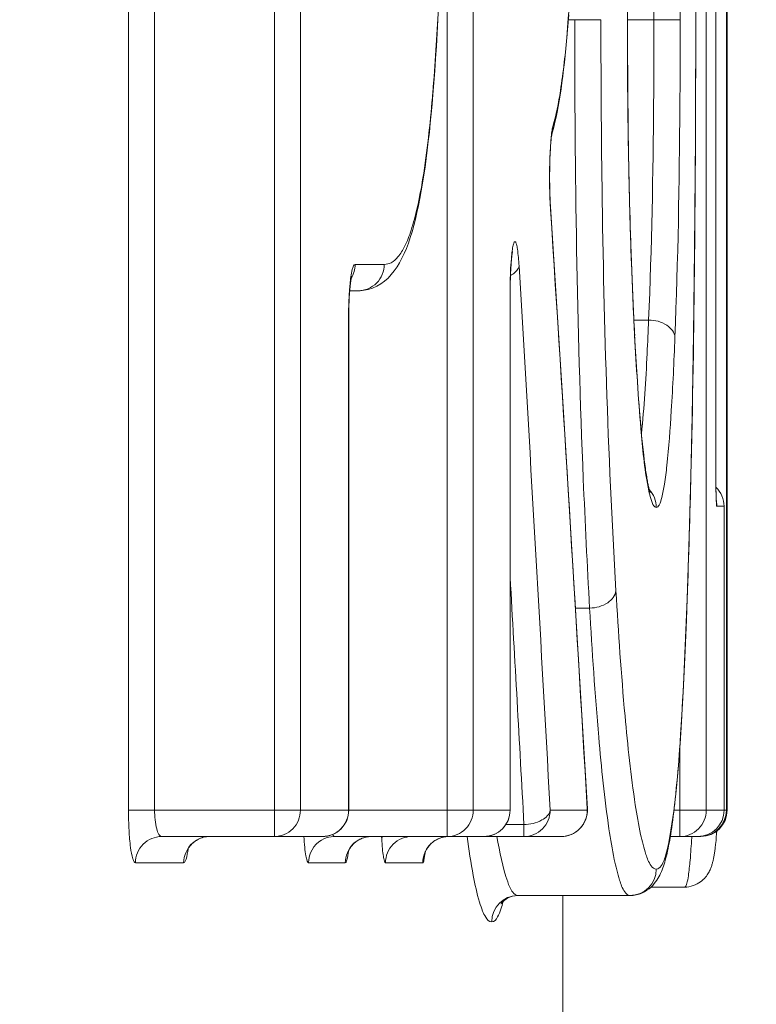
# Model space of a CAD drawing. Units: millimetres. Extents: x 7412 to 9295, y 218 to 1552.
# Drawn here: x 8103 to 8105, y 480 to 483 of the extents above; entities that cross this region are included whole.
import ezdxf

# ---------------------------------------------------------------- set-up
doc = ezdxf.new("R2010")
doc.units = ezdxf.units.MM
doc.layers.get('0').update_dxf_attribs({"lineweight": 18})
doc.layers.add('L_Q', color=1, linetype='Continuous', lineweight=5)
doc.styles.add('St', font='verdana.ttf')
doc.dimstyles.new('ST_di quota_01', dxfattribs={"dimscale": 4, "dimtxt": 2.5, "dimasz": 2.5, "dimexe": 0.5, "dimexo": 0.5, "dimgap": 0.5, "dimtad": 0, "dimtoh": 1, "dimdec": 0, "dimzin": 9, "dimdsep": 46, "dimtxsty": 'St', "dimcen": 0, "dimclrd": 1, "dimclre": 1, "dimclrt": 7, "dimadec": 1, "dimazin": 2, "dimtm": 1e-09, "dimtfac": 1, "dimtdec": 0, "dimtmove": 0, "dimatfit": 3, "dimfxl": 1, "dimlwd": 5, "dimlwe": 5, "dimarcsym": 0})

# ---------------------------------------------------------------- blocks, each defined once
blk = doc.blocks.new('*D15')
at = {"layer": 'Defpoints', "color": 0, "lineweight": 5, "transparency": 16777216}
for p in [(8063.4297, 605.3285), (8063.4297, 340.9054), (8260.4297, 340.9054)]:
    blk.add_point(p, dxfattribs=at)
at = {"layer": 'L_Q', "color": 1, "lineweight": 5, "transparency": 16777216}
for p, q in [((8065.4297, 605.3285), (8262.4297, 605.3285)), ((8260.4297, 595.3285), (8260.4297, 524.2002)), ((8260.4297, 350.9054), (8260.4297, 422.0337)), ((8065.4297, 340.9054), (8262.4297, 340.9054))]:
    blk.add_line(p, q, dxfattribs=at)
for points in [[(8258.763, 595.3285), (8262.0963, 595.3285), (8260.4297, 605.3285)], [(8258.763, 350.9054), (8262.0963, 350.9054), (8260.4297, 340.9054)]]:
    blk.add_solid(points, dxfattribs=at)
at = {"layer": 'L_Q', "color": 7, "lineweight": 5, "transparency": 16777216, "insert": (8260.4297, 473.117), "char_height": 10, "attachment_point": 5, "rotation": 90, "style": 'St'}
blk.add_mtext('264 [10.41 in]', dxfattribs=at)
blk = doc.blocks.new('*D16')
at = {"layer": 'Defpoints', "color": 0, "lineweight": 5, "transparency": 16777216}
for p in [(8008.0835, 516.3285), (8008.0835, 340.9054), (8220.4297, 340.9054)]:
    blk.add_point(p, dxfattribs=at)
at = {"layer": 'L_Q', "color": 1, "lineweight": 5, "transparency": 16777216}
for p, q in [((8010.0835, 516.3285), (8222.4297, 516.3285)), ((8220.4297, 506.3285), (8220.4297, 474.9353)), ((8220.4297, 350.9054), (8220.4297, 382.2986)), ((8010.0835, 340.9054), (8222.4297, 340.9054))]:
    blk.add_line(p, q, dxfattribs=at)
for points in [[(8218.763, 506.3285), (8222.0963, 506.3285), (8220.4297, 516.3285)], [(8218.763, 350.9054), (8222.0963, 350.9054), (8220.4297, 340.9054)]]:
    blk.add_solid(points, dxfattribs=at)
at = {"layer": 'L_Q', "color": 7, "lineweight": 5, "transparency": 16777216, "insert": (8220.4297, 428.617), "char_height": 10, "attachment_point": 5, "rotation": 90, "style": 'St'}
blk.add_mtext('175 [6.91 in]', dxfattribs=at)

msp = doc.modelspace()

# ---------------------------------------------------------------- linework, layer by layer
for p, q in [((8103.5531, 480.8285), (8103.5531, 485.8285)), ((8104.0784, 480.8285), (8104.0784, 485.8285)), ((8103.1095, 480.9085), (8103.1095, 485.7485)), ((8103.1888, 485.7485), (8103.1888, 480.9085)), ((8103.6324, 485.7485), (8103.6324, 480.9085)), ((8104.158, 485.7485), (8104.158, 480.9085)), ((8104.866, 485.7485), (8104.866, 480.9085)), ((8104.8949, 481.9928), (8104.8949, 485.7485)), ((8104.9273, 485.7485), (8104.9273, 480.9085)), ((8104.9297, 480.9085), (8104.9297, 485.7485)), ((8104.8342, 483.312), (8104.8334, 483.6688)), ((8104.6266, 483.2411), (8104.6266, 483.3808)), ((8104.0479, 483.2708), (8104.0523, 483.3524)), ((8104.4446, 483.2816), (8104.448, 483.3267)), ((8104.546, 483.312), (8104.4469, 483.312)), ((8104.7871, 483.312), (8104.6265, 483.312)), ((8104.8334, 482.9553), (8104.8342, 483.312)), ((8104.4436, 483.27), (8104.4446, 483.2816)), ((8104.444, 483.2816), (8104.4446, 483.288)), ((8104.0456, 483.2316), (8104.0479, 483.2708)), ((8104.4396, 483.2248), (8104.4417, 483.2472)), ((8104.4417, 483.2472), (8104.4436, 483.27)), ((8104.0431, 483.1936), (8104.0456, 483.2316)), ((8104.4374, 483.2029), (8104.4396, 483.2248)), ((8104.6273, 483.1087), (8104.6266, 483.2411)), ((8104.0406, 483.1568), (8104.0431, 483.1936)), ((8104.4351, 483.1815), (8104.4374, 483.2029)), ((8104.035, 483.0845), (8104.0406, 483.1568)), ((8104.4302, 483.1403), (8104.4327, 483.1606)), ((8104.4327, 483.1606), (8104.4351, 483.1815)), ((8104.4276, 483.1205), (8104.4302, 483.1403)), ((8104.0356, 483.1011), (8104.0361, 483.1074)), ((8104.4221, 483.0829), (8104.4249, 483.1014)), ((8104.4249, 483.1014), (8104.4276, 483.1205)), ((8104.6288, 482.9772), (8104.6273, 483.1087)), ((8104.0325, 483.0552), (8104.035, 483.0845)), ((8104.4161, 483.0479), (8104.4191, 483.0651)), ((8104.4191, 483.0651), (8104.4221, 483.0829)), ((8104.0299, 483.0262), (8104.0325, 483.0552)), ((8104.4129, 483.0313), (8104.4161, 483.0479)), ((8104.0272, 482.9978), (8104.0299, 483.0262)), ((8104.4062, 483.0002), (8104.4096, 483.0154)), ((8104.4096, 483.0154), (8104.4129, 483.0313)), ((8104.0243, 482.9699), (8104.0272, 482.9978)), ((8104.3966, 482.9636), (8104.4026, 482.9855)), ((8104.3988, 482.9833), (8104.3995, 482.9859)), ((8104.4026, 482.9855), (8104.4062, 483.0002)), ((8104.6311, 482.8478), (8104.6288, 482.9772)), ((8104.0212, 482.9425), (8104.0243, 482.9699)), ((8104.3943, 482.9444), (8104.3945, 482.9469)), ((8104.3945, 482.9469), (8104.3947, 482.9493)), ((8104.3947, 482.9493), (8104.395, 482.9515)), ((8104.395, 482.9515), (8104.3952, 482.9536)), ((8104.3952, 482.9536), (8104.3955, 482.9555)), ((8104.3955, 482.9555), (8104.3957, 482.9572)), ((8104.3957, 482.9572), (8104.3959, 482.9588)), ((8104.3959, 482.9588), (8104.3961, 482.9602)), ((8104.3961, 482.9602), (8104.3963, 482.9614)), ((8104.3963, 482.9614), (8104.3965, 482.9624)), ((8104.3965, 482.9624), (8104.3966, 482.9633)), ((8104.3966, 482.9633), (8104.3967, 482.9637)), ((8104.831, 482.6129), (8104.8334, 482.9553)), ((8104.0147, 482.8895), (8104.0181, 482.9157)), ((8104.0181, 482.9157), (8104.0212, 482.9425)), ((8104.3918, 482.9082), (8104.3922, 482.9159)), ((8104.3922, 482.9159), (8104.3926, 482.9231)), ((8104.3926, 482.9231), (8104.3931, 482.9299)), ((8104.3931, 482.9299), (8104.3935, 482.9361)), ((8104.3935, 482.9361), (8104.3938, 482.939)), ((8104.3938, 482.939), (8104.394, 482.9418)), ((8104.394, 482.9418), (8104.3943, 482.9444)), ((8104.0112, 482.8639), (8104.0147, 482.8895)), ((8104.3908, 482.8826), (8104.3911, 482.8916)), ((8104.3911, 482.8916), (8104.3914, 482.9001)), ((8104.3914, 482.9001), (8104.3918, 482.9082)), ((8104.0076, 482.839), (8104.0112, 482.8639)), ((8104.3902, 482.8538), (8104.3903, 482.8637)), ((8104.3903, 482.8637), (8104.3905, 482.8733)), ((8104.3905, 482.8733), (8104.3908, 482.8826)), ((8104.0038, 482.8149), (8104.0076, 482.839)), ((8104.3901, 482.8436), (8104.3902, 482.8538)), ((8104.3901, 482.8331), (8104.3901, 482.8436)), ((8104.3901, 482.8225), (8104.3901, 482.8331)), ((8104.6331, 482.7635), (8104.6311, 482.8478)), ((8103.9998, 482.7915), (8104.0038, 482.8149)), ((8104.3902, 482.8118), (8104.3901, 482.8225)), ((8104.3903, 482.801), (8104.3902, 482.8118)), ((8104.3906, 482.7902), (8104.3903, 482.801)), ((8103.9913, 482.7469), (8103.9956, 482.7688)), ((8103.9956, 482.7688), (8103.9998, 482.7915)), ((8104.3909, 482.7795), (8104.3906, 482.7902)), ((8104.3912, 482.7688), (8104.3909, 482.7795)), ((8104.3917, 482.7584), (8104.3912, 482.7688)), ((8103.9867, 482.7258), (8103.9913, 482.7469)), ((8104.3925, 482.7435), (8104.3917, 482.7584)), ((8104.4312, 482.1354), (8104.3925, 482.7435)), ((8104.6354, 482.6811), (8104.6331, 482.7635)), ((8103.977, 482.6861), (8103.982, 482.7056)), ((8103.982, 482.7056), (8103.9867, 482.7258)), ((8103.9718, 482.6675), (8103.977, 482.6861)), ((8104.638, 482.601), (8104.6354, 482.6811)), ((8103.9605, 482.6326), (8103.9663, 482.6496)), ((8103.9663, 482.6496), (8103.9718, 482.6675)), ((8103.9479, 482.6011), (8103.9544, 482.6165)), ((8103.9544, 482.6165), (8103.9605, 482.6326)), ((8103.9338, 482.573), (8103.9411, 482.5867)), ((8103.9411, 482.5867), (8103.9479, 482.6011)), ((8104.2741, 482.5843), (8104.2744, 482.587)), ((8104.2744, 482.587), (8104.2747, 482.5895)), ((8104.2747, 482.5895), (8104.2749, 482.5918)), ((8104.2749, 482.5918), (8104.2752, 482.594)), ((8104.2752, 482.594), (8104.2754, 482.5961)), ((8104.2754, 482.5961), (8104.2757, 482.5979)), ((8104.2757, 482.5979), (8104.2759, 482.5997)), ((8104.2759, 482.5997), (8104.2762, 482.6012)), ((8104.2762, 482.6012), (8104.2764, 482.6026)), ((8104.2764, 482.6026), (8104.2766, 482.6039)), ((8104.2766, 482.6039), (8104.2768, 482.6049)), ((8104.2768, 482.6049), (8104.2769, 482.6058)), ((8104.2769, 482.6058), (8104.2771, 482.6065)), ((8104.2771, 482.6065), (8104.2771, 482.6068)), ((8104.6409, 482.5234), (8104.638, 482.601)), ((8104.8278, 482.3549), (8104.831, 482.6129)), ((8103.7986, 482.5679), (8103.8872, 482.5679)), ((8103.9176, 482.5481), (8103.926, 482.5602)), ((8103.926, 482.5602), (8103.9338, 482.573)), ((8104.2717, 482.5504), (8104.2721, 482.5582)), ((8104.2721, 482.5582), (8104.2726, 482.5656)), ((8104.2726, 482.5656), (8104.2731, 482.5724)), ((8104.2731, 482.5724), (8104.2734, 482.5756)), ((8104.2734, 482.5756), (8104.2736, 482.5786)), ((8104.2736, 482.5786), (8104.2739, 482.5816)), ((8104.2739, 482.5816), (8104.2741, 482.5843)), ((8103.7865, 482.5244), (8103.7868, 482.5261)), ((8103.7868, 482.5261), (8103.7871, 482.5276)), ((8103.7871, 482.5276), (8103.7873, 482.5289)), ((8103.7873, 482.5289), (8103.7876, 482.5301)), ((8103.7876, 482.5301), (8103.7878, 482.531)), ((8103.7878, 482.531), (8103.788, 482.5318)), ((8103.788, 482.5318), (8103.7881, 482.5321)), ((8103.8879, 482.5169), (8103.8986, 482.5264)), ((8103.8986, 482.5264), (8103.9085, 482.5369)), ((8103.9085, 482.5369), (8103.9176, 482.5481)), ((8104.2706, 482.5241), (8104.271, 482.5333)), ((8104.271, 482.5333), (8104.2713, 482.5421)), ((8104.2713, 482.5421), (8104.2717, 482.5504)), ((8103.7828, 482.4943), (8103.7831, 482.4979)), ((8103.7831, 482.4979), (8103.7834, 482.5012)), ((8103.7834, 482.5012), (8103.7838, 482.5044)), ((8103.7838, 482.5044), (8103.7841, 482.5075)), ((8103.7841, 482.5075), (8103.7845, 482.5104)), ((8103.7845, 482.5104), (8103.7848, 482.5131)), ((8103.7848, 482.5131), (8103.7852, 482.5157)), ((8103.7852, 482.5157), (8103.7855, 482.5181)), ((8103.7855, 482.5181), (8103.7858, 482.5204)), ((8103.7858, 482.5204), (8103.7862, 482.5225)), ((8103.7862, 482.5225), (8103.7865, 482.5244)), ((8103.8384, 482.4918), (8103.8513, 482.4958)), ((8103.8513, 482.4958), (8103.8642, 482.5015)), ((8103.8642, 482.5015), (8103.8764, 482.5086)), ((8103.8764, 482.5086), (8103.8879, 482.5169)), ((8104.27, 482.4942), (8104.2702, 482.5045)), ((8104.2702, 482.5045), (8104.2704, 482.5145)), ((8104.2704, 482.5145), (8104.2706, 482.5241)), ((8104.6441, 482.4485), (8104.6409, 482.5234)), ((8103.7806, 482.4612), (8103.7808, 482.4658)), ((8103.7808, 482.4658), (8103.781, 482.4703)), ((8103.781, 482.4703), (8103.7813, 482.4746)), ((8103.7813, 482.4746), (8103.7816, 482.4788)), ((8103.7816, 482.4788), (8103.7819, 482.4829)), ((8103.7819, 482.4829), (8103.7822, 482.4869)), ((8103.7822, 482.4869), (8103.7825, 482.4907)), ((8103.8077, 482.4879), (8103.7822, 482.4879)), ((8103.7825, 482.4907), (8103.7828, 482.4943)), ((8103.808, 482.4879), (8103.8137, 482.488)), ((8103.8137, 482.488), (8103.826, 482.4892)), ((8103.826, 482.4892), (8103.8384, 482.4918)), ((8104.2696, 480.9085), (8104.27, 482.4836)), ((8104.27, 482.4836), (8104.27, 482.4942)), ((8103.7796, 482.4313), (8103.7797, 482.4365)), ((8103.7797, 482.4365), (8103.7798, 482.4416)), ((8103.7798, 482.4416), (8103.78, 482.4467)), ((8103.78, 482.4467), (8103.7802, 482.4516)), ((8103.7802, 482.4516), (8103.7804, 482.4565)), ((8103.7804, 482.4565), (8103.7806, 482.4612)), ((8104.6475, 482.3764), (8104.6441, 482.4485)), ((8103.7794, 482.4079), (8103.7787, 482.4079)), ((8103.7787, 480.9085), (8103.7787, 482.4079)), ((8103.7794, 482.4206), (8103.7795, 482.426)), ((8103.7794, 482.4151), (8103.7794, 482.4206)), ((8103.7794, 480.9085), (8103.7794, 482.4151)), ((8103.7795, 482.426), (8103.7796, 482.4313)), ((8104.6911, 482.3987), (8104.6464, 482.3987)), ((8104.6506, 482.3188), (8104.6475, 482.3764)), ((8104.6485, 482.3516), (8104.6483, 482.3557)), ((8104.8236, 482.1061), (8104.8278, 482.3549)), ((8104.6541, 482.2564), (8104.6506, 482.3188)), ((8104.6569, 482.2129), (8104.6541, 482.2564)), ((8104.6596, 482.1724), (8104.6569, 482.2129)), ((8104.6624, 482.1348), (8104.6596, 482.1724)), ((8104.4691, 481.5171), (8104.4312, 482.1354)), ((8104.6651, 482.1), (8104.6624, 482.1348)), ((8104.667, 482.0784), (8104.6651, 482.1)), ((8104.6688, 482.058), (8104.667, 482.0784)), ((8104.8195, 481.9231), (8104.8236, 482.1061)), ((8104.6706, 482.0389), (8104.6688, 482.058)), ((8104.6724, 482.021), (8104.6706, 482.0389)), ((8104.6742, 482.0042), (8104.6724, 482.021)), ((8104.676, 481.9886), (8104.6742, 482.0042)), ((8104.6777, 481.9742), (8104.676, 481.9886)), ((8104.8957, 481.8905), (8104.8949, 481.9928)), ((8104.6794, 481.9608), (8104.6777, 481.9742)), ((8104.6811, 481.9485), (8104.6794, 481.9608)), ((8104.6819, 481.9428), (8104.6811, 481.9485)), ((8104.6827, 481.9373), (8104.6819, 481.9428)), ((8104.6835, 481.932), (8104.6827, 481.9373)), ((8104.6843, 481.9271), (8104.6835, 481.932)), ((8104.6851, 481.9223), (8104.6843, 481.9271)), ((8104.6858, 481.9178), (8104.6851, 481.9223)), ((8104.6866, 481.9136), (8104.6858, 481.9178)), ((8104.6873, 481.9096), (8104.6866, 481.9136)), ((8104.688, 481.9058), (8104.6873, 481.9096)), ((8104.6887, 481.9023), (8104.688, 481.9058)), ((8104.6894, 481.899), (8104.6887, 481.9023)), ((8104.6901, 481.8959), (8104.6894, 481.899)), ((8104.8147, 481.7419), (8104.8195, 481.9231)), ((8104.6907, 481.893), (8104.6901, 481.8959)), ((8104.6913, 481.8903), (8104.6907, 481.893)), ((8104.6919, 481.8878), (8104.6913, 481.8903)), ((8104.6925, 481.8856), (8104.6919, 481.8878)), ((8104.693, 481.8835), (8104.6925, 481.8856)), ((8104.6935, 481.8817), (8104.693, 481.8835)), ((8104.694, 481.88), (8104.6935, 481.8817)), ((8104.6944, 481.8785), (8104.694, 481.88)), ((8104.6948, 481.8773), (8104.6944, 481.8785)), ((8104.6952, 481.8763), (8104.6948, 481.8773)), ((8104.6954, 481.8754), (8104.6952, 481.8763)), ((8104.6957, 481.8748), (8104.6954, 481.8754)), ((8104.6958, 481.8744), (8104.6957, 481.8748)), ((8104.6959, 481.8743), (8104.6958, 481.8744)), ((8104.6959, 481.8743), (8104.6959, 481.8743)), ((8104.8965, 481.8587), (8104.8957, 481.8905)), ((8104.8972, 481.844), (8104.8965, 481.8587)), ((8104.9204, 481.8328), (8104.8982, 481.8328)), ((8104.9204, 480.9085), (8104.9204, 481.8328)), ((8104.806, 481.487), (8104.8147, 481.7419)), ((8104.8091, 481.5749), (8104.8092, 481.5777)), ((8104.8092, 481.5777), (8104.8093, 481.5749)), ((8104.5117, 481.523), (8104.4688, 481.523)), ((8104.5047, 480.9131), (8104.4691, 481.5171)), ((8104.8021, 481.3943), (8104.806, 481.487)), ((8104.7982, 481.3092), (8104.8021, 481.3943)), ((8104.7941, 481.2315), (8104.7982, 481.3092)), ((8104.7913, 481.1836), (8104.7941, 481.2315)), ((8104.7884, 481.1388), (8104.7913, 481.1836)), ((8104.7855, 481.097), (8104.7884, 481.1388)), ((8104.7826, 481.0581), (8104.7855, 481.097)), ((8104.7861, 480.8285), (8104.7861, 481.1044)), ((8104.7797, 481.022), (8104.7826, 481.0581)), ((8104.7767, 480.9885), (8104.7797, 481.022)), ((8104.7737, 480.9576), (8104.7767, 480.9885)), ((8104.7707, 480.929), (8104.7722, 480.943)), ((8104.7722, 480.943), (8104.7737, 480.9576)), ((8104.5046, 480.9085), (8104.5043, 480.9131)), ((8104.7676, 480.9027), (8104.7691, 480.9156)), ((8104.7691, 480.9156), (8104.7707, 480.929)), ((8103.1095, 480.9085), (8104.2696, 480.9085)), ((8104.3917, 480.9085), (8104.5046, 480.9085)), ((8104.7645, 480.8785), (8104.7661, 480.8903)), ((8104.7661, 480.8903), (8104.7676, 480.9027)), ((8104.7683, 480.9085), (8104.9296, 480.9085)), ((8104.2571, 480.8651), (8104.312, 480.8651)), ((8104.312, 480.8285), (8104.312, 480.8651)), ((8104.7599, 480.8459), (8104.7614, 480.8563)), ((8104.7614, 480.8563), (8104.763, 480.8672)), ((8104.763, 480.8672), (8104.7645, 480.8785)), ((8103.6994, 480.8285), (8103.2101, 480.8285)), ((8103.3192, 480.8188), (8103.3226, 480.8206)), ((8103.3226, 480.8206), (8103.3262, 480.8223)), ((8103.3262, 480.8223), (8103.3299, 480.8237)), ((8103.3299, 480.8237), (8103.3338, 480.8251)), ((8103.3338, 480.8251), (8103.3377, 480.8262)), ((8103.3377, 480.8262), (8103.3418, 480.8271)), ((8103.3418, 480.8271), (8103.346, 480.8278)), ((8103.346, 480.8278), (8103.3503, 480.8283)), ((8103.3503, 480.8283), (8103.3547, 480.8285)), ((8103.3547, 480.8285), (8103.3567, 480.8285)), ((8104.4248, 480.8285), (8103.7366, 480.8285)), ((8103.8101, 480.8185), (8103.8134, 480.8203)), ((8103.8134, 480.8203), (8103.8167, 480.8218)), ((8103.8167, 480.8218), (8103.8202, 480.8233)), ((8103.8202, 480.8233), (8103.8238, 480.8246)), ((8103.8238, 480.8246), (8103.8276, 480.8257)), ((8103.8276, 480.8257), (8103.8314, 480.8267)), ((8103.8314, 480.8267), (8103.8353, 480.8274)), ((8103.8353, 480.8274), (8103.8393, 480.828)), ((8103.8393, 480.828), (8103.8434, 480.8284)), ((8103.8434, 480.8284), (8103.8476, 480.8285)), ((8103.8476, 480.8285), (8103.8484, 480.8285)), ((8103.8796, 480.8216), (8103.8792, 480.8285)), ((8104.0456, 480.8187), (8104.0488, 480.8204)), ((8104.0488, 480.8204), (8104.0522, 480.8219)), ((8104.0522, 480.8219), (8104.0557, 480.8234)), ((8104.0557, 480.8234), (8104.0593, 480.8246)), ((8104.0593, 480.8246), (8104.063, 480.8257)), ((8104.063, 480.8257), (8104.0669, 480.8267)), ((8104.0669, 480.8267), (8104.0708, 480.8274)), ((8104.0708, 480.8274), (8104.0748, 480.828)), ((8104.0748, 480.828), (8104.0789, 480.8284)), ((8104.0789, 480.8284), (8104.083, 480.8285)), ((8104.083, 480.8285), (8104.0838, 480.8285)), ((8104.7551, 480.8173), (8104.7567, 480.8264)), ((8104.7567, 480.8264), (8104.7583, 480.8359)), ((8104.8493, 480.8285), (8104.7571, 480.8285)), ((8104.7583, 480.8359), (8104.7599, 480.8459)), ((8104.8221, 480.8284), (8104.8219, 480.8249)), ((8104.896, 480.8177), (8104.8968, 480.8269)), ((8104.8968, 480.8269), (8104.8977, 480.8368)), ((8104.8977, 480.8368), (8104.8983, 480.8453)), ((8103.2895, 480.7881), (8103.2902, 480.7895)), ((8103.2902, 480.7895), (8103.2911, 480.7911)), ((8103.2911, 480.7911), (8103.2921, 480.7929)), ((8103.2921, 480.7929), (8103.2933, 480.7948)), ((8103.2933, 480.7948), (8103.2947, 480.7969)), ((8103.2947, 480.7969), (8103.2963, 480.7991)), ((8103.2963, 480.7991), (8103.2981, 480.8014)), ((8103.2981, 480.8014), (8103.3001, 480.8037)), ((8103.3001, 480.8037), (8103.3023, 480.806)), ((8103.3023, 480.806), (8103.3047, 480.8083)), ((8103.3047, 480.8083), (8103.3072, 480.8106)), ((8103.3072, 480.8106), (8103.31, 480.8128)), ((8103.31, 480.8128), (8103.3129, 480.8149)), ((8103.3129, 480.8149), (8103.316, 480.8169)), ((8103.316, 480.8169), (8103.3192, 480.8188)), ((8103.7803, 480.7883), (8103.7814, 480.7903)), ((8103.7814, 480.7903), (8103.7827, 480.7925)), ((8103.7827, 480.7925), (8103.7841, 480.7947)), ((8103.7841, 480.7947), (8103.7857, 480.797)), ((8103.7857, 480.797), (8103.7875, 480.7993)), ((8103.7875, 480.7993), (8103.7894, 480.8016)), ((8103.7894, 480.8016), (8103.7915, 480.8039)), ((8103.7915, 480.8039), (8103.7937, 480.8062)), ((8103.7937, 480.8062), (8103.7961, 480.8084)), ((8103.7961, 480.8084), (8103.7986, 480.8106)), ((8103.7986, 480.8106), (8103.8012, 480.8127)), ((8103.8012, 480.8127), (8103.8041, 480.8148)), ((8103.8041, 480.8148), (8103.807, 480.8167)), ((8103.807, 480.8167), (8103.8101, 480.8185)), ((8104.0147, 480.7873), (8104.0159, 480.7895)), ((8104.0159, 480.7895), (8104.0173, 480.7918)), ((8104.0173, 480.7918), (8104.0188, 480.7942)), ((8104.0188, 480.7942), (8104.0205, 480.7966)), ((8104.0205, 480.7966), (8104.0224, 480.7991)), ((8104.0224, 480.7991), (8104.0244, 480.8015)), ((8104.0244, 480.8015), (8104.0266, 480.8039)), ((8104.0266, 480.8039), (8104.0289, 480.8062)), ((8104.0289, 480.8062), (8104.0313, 480.8085)), ((8104.0313, 480.8085), (8104.0339, 480.8107)), ((8104.0339, 480.8107), (8104.0366, 480.8129)), ((8104.0366, 480.8129), (8104.0395, 480.8149)), ((8104.0395, 480.8149), (8104.0425, 480.8168)), ((8104.0425, 480.8168), (8104.0456, 480.8187)), ((8104.7486, 480.7845), (8104.7503, 480.7922)), ((8104.7503, 480.7922), (8104.7519, 480.8002)), ((8104.7519, 480.8002), (8104.7535, 480.8085)), ((8104.7535, 480.8085), (8104.7551, 480.8173)), ((8104.8924, 480.7867), (8104.8929, 480.7901)), ((8104.8929, 480.7901), (8104.8933, 480.7937)), ((8104.8933, 480.7937), (8104.8938, 480.7974)), ((8104.8938, 480.7974), (8104.8942, 480.8011)), ((8104.8942, 480.8011), (8104.8947, 480.8051)), ((8104.8947, 480.8051), (8104.8951, 480.8091)), ((8104.8951, 480.8091), (8104.896, 480.8177)), ((8103.2877, 480.7838), (8103.2878, 480.784)), ((8103.2878, 480.7838), (8103.2877, 480.7837)), ((8103.2877, 480.7837), (8103.2877, 480.7838)), ((8103.2878, 480.784), (8103.288, 480.7845)), ((8103.2879, 480.7842), (8103.2878, 480.7838)), ((8103.2879, 480.7845), (8103.2879, 480.7842)), ((8103.288, 480.7845), (8103.2882, 480.7851)), ((8103.2882, 480.7851), (8103.2885, 480.7859)), ((8103.2885, 480.7859), (8103.289, 480.7869)), ((8103.289, 480.7869), (8103.2895, 480.7881)), ((8103.7761, 480.7783), (8103.7762, 480.7786)), ((8103.7762, 480.7785), (8103.7761, 480.7782)), ((8103.7761, 480.7781), (8103.7761, 480.7783)), ((8103.7761, 480.7782), (8103.7761, 480.7781)), ((8103.7762, 480.7786), (8103.7764, 480.7791)), ((8103.7762, 480.7787), (8103.7762, 480.7785)), ((8103.7764, 480.7791), (8103.7766, 480.7798)), ((8103.7766, 480.7798), (8103.7769, 480.7807)), ((8103.7769, 480.7807), (8103.7774, 480.7819)), ((8103.7774, 480.7819), (8103.7779, 480.7832)), ((8103.7779, 480.7832), (8103.7785, 480.7847)), ((8103.7785, 480.7847), (8103.7794, 480.7864)), ((8103.7794, 480.7864), (8103.7803, 480.7883)), ((8104.0096, 480.7744), (8104.0097, 480.7747)), ((8104.0096, 480.7744), (8104.0096, 480.7743)), ((8104.0096, 480.7743), (8104.0096, 480.7744)), ((8104.0097, 480.7747), (8104.0098, 480.7751)), ((8104.0098, 480.7751), (8104.01, 480.7757)), ((8104.01, 480.7757), (8104.0102, 480.7765)), ((8104.0102, 480.7765), (8104.0105, 480.7774)), ((8104.0105, 480.7774), (8104.0109, 480.7786)), ((8104.0109, 480.7786), (8104.0114, 480.78)), ((8104.0114, 480.78), (8104.012, 480.7815)), ((8104.012, 480.7815), (8104.0127, 480.7832)), ((8104.0127, 480.7832), (8104.0136, 480.7852)), ((8104.0136, 480.7852), (8104.0147, 480.7873)), ((8104.7417, 480.7567), (8104.7435, 480.7633)), ((8104.7435, 480.7633), (8104.7452, 480.7701)), ((8104.7452, 480.7701), (8104.7469, 480.7771)), ((8104.7469, 480.7771), (8104.7486, 480.7845)), ((8104.8875, 480.7575), (8104.888, 480.7601)), ((8104.888, 480.7601), (8104.8886, 480.7628)), ((8104.8886, 480.7628), (8104.8891, 480.7655)), ((8104.8891, 480.7655), (8104.8896, 480.7682)), ((8104.8896, 480.7682), (8104.8901, 480.7711)), ((8104.8901, 480.7711), (8104.8906, 480.774)), ((8104.8906, 480.774), (8104.891, 480.7771)), ((8104.891, 480.7771), (8104.8915, 480.7802)), ((8104.8915, 480.7802), (8104.892, 480.7834)), ((8104.892, 480.7834), (8104.8924, 480.7867)), ((8103.2773, 480.7485), (8103.1308, 480.7485)), ((8103.7688, 480.7485), (8103.6571, 480.7485)), ((8104.0041, 480.7485), (8103.891, 480.7485)), ((8104.7319, 480.7272), (8104.734, 480.7328)), ((8104.734, 480.7328), (8104.7361, 480.7385)), ((8104.7361, 480.7385), (8104.738, 480.7443)), ((8104.738, 480.7443), (8104.7399, 480.7504)), ((8104.7399, 480.7504), (8104.7417, 480.7567)), ((8104.8779, 480.727), (8104.8791, 480.7298)), ((8104.8791, 480.7298), (8104.8802, 480.7324)), ((8104.8802, 480.7324), (8104.8811, 480.735)), ((8104.8811, 480.735), (8104.8821, 480.7376)), ((8104.8821, 480.7376), (8104.8829, 480.7401)), ((8104.8829, 480.7401), (8104.8837, 480.7425)), ((8104.8837, 480.7425), (8104.8844, 480.745)), ((8104.8844, 480.745), (8104.8851, 480.7475)), ((8104.8851, 480.7475), (8104.8857, 480.7499)), ((8104.8857, 480.7499), (8104.8863, 480.7524)), ((8104.8863, 480.7524), (8104.8869, 480.7549)), ((8104.8869, 480.7549), (8104.8875, 480.7575)), ((8104.7159, 480.6956), (8104.7191, 480.7008)), ((8104.7191, 480.7008), (8104.7221, 480.706)), ((8104.7221, 480.706), (8104.7248, 480.7112)), ((8104.7248, 480.7112), (8104.7274, 480.7165)), ((8104.7274, 480.7165), (8104.7297, 480.7218)), ((8104.7297, 480.7218), (8104.7319, 480.7272)), ((8104.8572, 480.6976), (8104.8608, 480.7012)), ((8104.8608, 480.7012), (8104.864, 480.7048)), ((8104.864, 480.7048), (8104.8668, 480.7083)), ((8104.8668, 480.7083), (8104.8693, 480.7117)), ((8104.8693, 480.7117), (8104.8714, 480.715)), ((8104.8714, 480.715), (8104.8734, 480.7182)), ((8104.8734, 480.7182), (8104.875, 480.7212)), ((8104.875, 480.7212), (8104.8765, 480.7242)), ((8104.8765, 480.7242), (8104.8779, 480.727)), ((8104.6859, 480.6649), (8104.6925, 480.6697)), ((8104.6925, 480.6697), (8104.6983, 480.6748)), ((8104.7999, 480.6747), (8104.6982, 480.6747)), ((8104.6983, 480.6748), (8104.7036, 480.68)), ((8104.7036, 480.68), (8104.7082, 480.6852)), ((8104.7082, 480.6852), (8104.7122, 480.6904)), ((8104.7122, 480.6904), (8104.7159, 480.6956)), ((8104.8001, 480.6747), (8104.807, 480.675)), ((8104.807, 480.675), (8104.8137, 480.6758)), ((8104.8137, 480.6758), (8104.8203, 480.6772)), ((8104.8203, 480.6772), (8104.8266, 480.6791)), ((8104.8266, 480.6791), (8104.8327, 480.6814)), ((8104.8327, 480.6814), (8104.8384, 480.6842)), ((8104.8384, 480.6842), (8104.8438, 480.6872)), ((8104.8438, 480.6872), (8104.8487, 480.6905)), ((8104.8487, 480.6905), (8104.8531, 480.694)), ((8104.8531, 480.694), (8104.8572, 480.6976)), ((8104.2575, 480.6385), (8104.263, 480.6417)), ((8104.263, 480.6417), (8104.2695, 480.6446)), ((8104.2695, 480.6446), (8104.2765, 480.6468)), ((8104.2765, 480.6468), (8104.2838, 480.6483)), ((8104.2838, 480.6483), (8104.2915, 480.649)), ((8104.2915, 480.649), (8104.2934, 480.649)), ((8104.6342, 480.649), (8104.2938, 480.649)), ((8104.4297, 473.8683), (8104.4297, 480.649)), ((8104.6343, 480.649), (8104.6436, 480.6495)), ((8104.6436, 480.6495), (8104.6529, 480.651)), ((8104.6529, 480.651), (8104.6618, 480.6533)), ((8104.6618, 480.6533), (8104.6704, 480.6565)), ((8104.6704, 480.6565), (8104.6785, 480.6605)), ((8104.6785, 480.6605), (8104.6859, 480.6649)), ((8104.2421, 480.6236), (8104.2425, 480.6242)), ((8104.2423, 480.624), (8104.2421, 480.6235)), ((8104.2421, 480.6235), (8104.2421, 480.6236)), ((8104.2428, 480.625), (8104.2423, 480.624)), ((8104.2425, 480.6242), (8104.2433, 480.6254)), ((8104.2435, 480.6266), (8104.2428, 480.625)), ((8104.2433, 480.6254), (8104.2447, 480.6272)), ((8104.2436, 480.6271), (8104.2435, 480.6266)), ((8104.2447, 480.6272), (8104.2466, 480.6295)), ((8104.2466, 480.6295), (8104.2494, 480.6322)), ((8104.2494, 480.6322), (8104.253, 480.6353)), ((8104.253, 480.6353), (8104.2575, 480.6385))]:
    msp.add_line(p, q)
for centre, radius, start, end in [((8100.5732, 483.5995), 3.8839, 355.1065, 355.3051), ((8104.4045, 483.2848), 0.0402, 355.4229, 4.5733), ((8098.5733, 483.5403), 5.4799, 355.1356, 355.4025), ((8104.0084, 483.1032), 0.028, 355.5493, 8.5195), ((8104.3255, 482.9843), 0.0741, 343.7576, 1.3416), ((8105.6865, 482.8157), 1.2965, 182.265, 182.9371), ((8105.4562, 482.8038), 1.0658, 182.9319, 183.7014), ((8104.3629, 482.7383), 0.0299, 353.7269, 3.6805), ((7849.7618, 466.2021), 255.1669, 3.305081, 3.714939), ((7748.1516, 461.3586), 356.7761, 3.141153, 3.407431), ((8104.5074, 482.4363), 0.7279, 174.3241, 175.9363), ((8104.6604, 482.4248), 0.8813, 175.8979, 176.3952), ((8104.6152, 482.354), 0.0335, 355.8759, 2.9672), ((8104.818, 481.8328), 0.0802, 0.0138, 9.7833), ((7748.4828, 461.346), 356.3641, 3.139821, 3.26084), ((8104.4248, 480.9085), 0.08, 270, 3.3197), ((8104.4749, 480.9114), 0.0298, 354.4102, 3.2949), ((8103.6994, 480.9085), 0.08, 270.0004, 359.9996), ((8104.1899, 480.9085), 0.08, 270, 360), ((8104.786, 480.9085), 0.08, 270.0121, 0.0121), ((8104.8404, 480.9085), 0.08, 270.0018, 0.0018), ((8104.8473, 480.9085), 0.08, 270.016, 359.9908), ((8104.8497, 480.9085), 0.08, 270, 0), ((8103.3567, 480.7497), 0.0788, 97.5529, 103.8905), ((8103.7367, 480.7492), 0.0793, 90.01, 97.5355), ((8103.8484, 480.7494), 0.0791, 100.3245, 103.3606), ((8104.0838, 480.7492), 0.0793, 100.4123, 112.5599), ((8103.7371, 480.7486), 0.0801, 120.2023, 180.0531), ((8104.6342, 480.729), 0.0799, 270.0537, 0.041), ((8104.2938, 480.5691), 0.0799, 90.2873, 180.041)]:
    msp.add_arc(centre, radius, start, end)
for points, knots in [([(8104.266, 476.116), (8104.1256, 476.3315), (8103.7537, 476.9236), (8103.26, 477.8032), (8102.7625, 478.8303), (8102.3022, 479.9536), (8101.9395, 481.1344), (8101.7091, 482.3034), (8101.6161, 483.3285), (8101.7091, 484.3537), (8101.9395, 485.5226), (8102.3022, 486.7034), (8102.7625, 487.8267), (8103.26, 488.8539), (8103.7537, 489.7334), (8104.1256, 490.3256), (8104.266, 490.5411)], [0, 0, 0, 0, 0.049694, 0.135039, 0.194662, 0.270039, 0.369351, 0.432643, 0.5, 0.567353, 0.630648, 0.72996, 0.805337, 0.864961, 0.950307, 1, 1, 1, 1]), ([(8104.8342, 483.312), (8104.8342, 483.4698), (8104.8324, 484.0489), (8104.8241, 484.6281), (8104.8092, 485.0492)], [0, 0, 0, 0, 0.272341, 1, 1, 1, 1]), ([(8104.4446, 483.288), (8104.4569, 483.4416), (8104.4709, 483.7757), (8104.4741, 484.1099), (8104.4741, 484.2901)], [0, 0, 0, 0, 0.460891, 1, 1, 1, 1]), ([(8104.771, 484.2776), (8104.7738, 484.207), (8104.7844, 483.8853), (8104.7871, 483.5633), (8104.7871, 483.312)], [0, 0, 0, 0, 0.219376, 1, 1, 1, 1]), ([(8104.691, 484.2247), (8104.6939, 484.158), (8104.7044, 483.8539), (8104.7071, 483.5496), (8104.7072, 483.312)], [0, 0, 0, 0, 0.219364, 1, 1, 1, 1]), ([(8104.0361, 483.1074), (8104.0496, 483.2774), (8104.0655, 483.6351), (8104.0692, 483.9929), (8104.0692, 484.1802)], [0, 0, 0, 0, 0.476624, 1, 1, 1, 1]), ([(8104.5117, 481.523), (8104.5042, 481.6537), (8104.4752, 482.2496), (8104.4663, 482.8463), (8104.4663, 483.312)], [0, 0, 0, 0, 0.219358, 1, 1, 1, 1]), ([(8104.546, 483.312), (8104.546, 483.1544), (8104.5493, 482.5755), (8104.5667, 481.9965), (8104.5916, 481.5759)], [0, 0, 0, 0, 0.272234, 1, 1, 1, 1]), ([(8104.6483, 482.3557), (8104.6447, 482.4261), (8104.6308, 482.7447), (8104.6264, 483.0637), (8104.6264, 483.312)], [0, 0, 0, 0, 0.221283, 1, 1, 1, 1]), ([(8104.7072, 483.312), (8104.7072, 483.2294), (8104.7061, 482.9249), (8104.7003, 482.6203), (8104.6911, 482.3987)], [0, 0, 0, 0, 0.27146, 1, 1, 1, 1]), ([(8104.7871, 483.312), (8104.7871, 483.2247), (8104.7859, 482.9027), (8104.7803, 482.5808), (8104.771, 482.3464)], [0, 0, 0, 0, 0.271459, 1, 1, 1, 1]), ([(8104.8092, 481.5777), (8104.8137, 481.7044), (8104.8301, 482.2824), (8104.8342, 482.8606), (8104.8342, 483.312)], [0, 0, 0, 0, 0.219276, 1, 1, 1, 1]), ([(8104.3995, 482.9859), (8104.41, 483.0218), (8104.4279, 483.1158), (8104.438, 483.2105), (8104.4429, 483.2682)], [0, 0, 0, 0, 0.39272, 1, 1, 1, 1]), ([(8103.8872, 482.5679), (8103.8944, 482.5679), (8103.9109, 482.5724), (8103.9325, 482.5927), (8103.9526, 482.6268), (8103.9718, 482.6773), (8103.99, 482.7469), (8104.0148, 482.8813), (8104.0265, 482.9937), (8104.0335, 483.0756)], [0, 0, 0, 0, 0.039529, 0.088991, 0.157949, 0.254023, 0.38344, 0.550681, 1, 1, 1, 1]), ([(8104.3934, 482.9414), (8104.3937, 482.9444), (8104.3946, 482.955), (8104.3957, 482.9656), (8104.3969, 482.973)], [0, 0, 0, 0, 0.287994, 1, 1, 1, 1]), ([(8104.391, 482.7645), (8104.3904, 482.7796), (8104.3891, 482.8386), (8104.39, 482.8977), (8104.3934, 482.9414)], [0, 0, 0, 0, 0.25652, 1, 1, 1, 1]), ([(8104.2736, 482.5858), (8104.2743, 482.5937), (8104.2757, 482.6073), (8104.2781, 482.6226), (8104.2805, 482.6314), (8104.282, 482.6349), (8104.2839, 482.6374), (8104.2864, 482.6363), (8104.2878, 482.6332), (8104.2903, 482.626), (8104.2942, 482.6025), (8104.296, 482.5807), (8104.297, 482.5639)], [0, 0, 0, 0, 0.185402, 0.318477, 0.363605, 0.394248, 0.411939, 0.425714, 0.449699, 0.487787, 0.607278, 1, 1, 1, 1]), ([(8104.2696, 482.477), (8104.2696, 482.4869), (8104.2699, 482.5232), (8104.2713, 482.5595), (8104.2736, 482.5858)], [0, 0, 0, 0, 0.273285, 1, 1, 1, 1]), ([(8103.7831, 482.5083), (8103.7846, 482.523), (8103.7873, 482.5427), (8103.7924, 482.5616), (8103.7966, 482.5679), (8103.7986, 482.5679)], [0, 0, 0, 0, 0.708851, 0.906213, 1, 1, 1, 1]), ([(8103.8872, 482.5679), (8103.8872, 482.5475), (8103.8704, 482.5052), (8103.8282, 482.4879), (8103.808, 482.4879)], [0, 0, 0, 0, 0.501226, 1, 1, 1, 1]), ([(8104.297, 482.5639), (8104.2966, 482.5611), (8104.2922, 482.548), (8104.2804, 482.539), (8104.271, 482.534)], [0, 0, 0, 0, 0.212075, 1, 1, 1, 1]), ([(8103.7787, 482.4079), (8103.7787, 482.4141), (8103.7789, 482.4383), (8103.7798, 482.4624), (8103.7809, 482.4802)], [0, 0, 0, 0, 0.258806, 1, 1, 1, 1]), ([(8104.6911, 482.3987), (8104.6897, 482.3647), (8104.6844, 482.2494), (8104.6777, 482.1341), (8104.6692, 482.0531)], [0, 0, 0, 0, 0.294521, 1, 1, 1, 1]), ([(8104.771, 482.3464), (8104.7702, 482.361), (8104.7448, 482.3913), (8104.7104, 482.3983), (8104.6911, 482.3987)], [0, 0, 0, 0, 0.430865, 1, 1, 1, 1]), ([(8104.6894, 481.8904), (8104.678, 481.9493), (8104.6634, 482.1034), (8104.6534, 482.2573), (8104.6485, 482.3516)], [0, 0, 0, 0, 0.388319, 1, 1, 1, 1]), ([(8104.771, 482.3464), (8104.7681, 482.272), (8104.7621, 482.1422), (8104.7511, 481.9927), (8104.7407, 481.9052), (8104.7324, 481.8641), (8104.7264, 481.8408), (8104.7179, 481.8291), (8104.7141, 481.8291)], [0, 0, 0, 0, 0.425651, 0.743633, 0.85439, 0.932032, 0.978551, 1, 1, 1, 1]), ([(8104.8962, 481.8685), (8104.8959, 481.8769), (8104.8951, 481.9183), (8104.8949, 481.9598), (8104.8949, 481.9928)], [0, 0, 0, 0, 0.203416, 1, 1, 1, 1]), ([(8104.7141, 481.8291), (8104.7078, 481.8291), (8104.6961, 481.8561), (8104.6925, 481.8746), (8104.6894, 481.8904)], [0, 0, 0, 0, 0.283522, 1, 1, 1, 1]), ([(8104.8982, 481.8328), (8104.8975, 481.8328), (8104.8981, 481.8376), (8104.8967, 481.8428), (8104.8967, 481.8549), (8104.8963, 481.8634), (8104.8962, 481.8685)], [0, 0, 0, 0, 0.066458, 0.259036, 0.573182, 1, 1, 1, 1]), ([(8104.5916, 481.5759), (8104.5905, 481.5613), (8104.5652, 481.5313), (8104.5309, 481.5237), (8104.5117, 481.523)], [0, 0, 0, 0, 0.434058, 1, 1, 1, 1]), ([(8104.5916, 481.5759), (8104.5991, 481.4489), (8104.614, 481.2315), (8104.6401, 480.984), (8104.6634, 480.8441), (8104.6798, 480.7815), (8104.6925, 480.745), (8104.7078, 480.729), (8104.7141, 480.729)], [0, 0, 0, 0, 0.441422, 0.756198, 0.861716, 0.934482, 0.978206, 1, 1, 1, 1]), ([(8104.7141, 480.729), (8104.7203, 480.729), (8104.7352, 480.745), (8104.7543, 480.8098), (8104.7768, 480.9645), (8104.7952, 481.2306), (8104.8047, 481.4481), (8104.8091, 481.5749)], [0, 0, 0, 0, 0.021378, 0.06454, 0.242162, 0.557411, 1, 1, 1, 1]), ([(8104.6342, 480.649), (8104.6278, 480.649), (8104.6123, 480.6659), (8104.5998, 480.7034), (8104.5833, 480.7684), (8104.5601, 480.9129), (8104.5341, 481.1682), (8104.5192, 481.3922), (8104.5117, 481.523)], [0, 0, 0, 0, 0.021519, 0.065293, 0.138285, 0.244076, 0.559047, 1, 1, 1, 1]), ([(8103.1308, 480.7485), (8103.1291, 480.7485), (8103.1252, 480.753), (8103.12, 480.7683), (8103.1144, 480.8009), (8103.1105, 480.8501), (8103.1095, 480.888), (8103.1095, 480.9085)], [0, 0, 0, 0, 0.031293, 0.09157, 0.306574, 0.624795, 1, 1, 1, 1]), ([(8103.1888, 480.9085), (8103.1888, 480.8894), (8103.1914, 480.8634), (8103.1993, 480.8369), (8103.2068, 480.8285), (8103.2101, 480.8285)], [0, 0, 0, 0, 0.669518, 0.883929, 1, 1, 1, 1]), ([(8103.6324, 480.9085), (8103.6324, 480.8881), (8103.6156, 480.8458), (8103.5733, 480.8285), (8103.5531, 480.8285)], [0, 0, 0, 0, 0.50153, 1, 1, 1, 1]), ([(8103.6994, 480.8285), (8103.7196, 480.8285), (8103.762, 480.8457), (8103.7787, 480.8881), (8103.7787, 480.9085)], [0, 0, 0, 0, 0.498643, 1, 1, 1, 1]), ([(8104.158, 480.9085), (8104.158, 480.8881), (8104.1411, 480.8457), (8104.0987, 480.8285), (8104.0784, 480.8285)], [0, 0, 0, 0, 0.500909, 1, 1, 1, 1]), ([(8104.1899, 480.8285), (8104.2103, 480.8285), (8104.2527, 480.8457), (8104.2696, 480.8881), (8104.2696, 480.9085)], [0, 0, 0, 0, 0.499223, 1, 1, 1, 1]), ([(8104.312, 480.8651), (8104.3307, 480.8658), (8104.3618, 480.8712), (8104.39, 480.8956), (8104.3917, 480.9085)], [0, 0, 0, 0, 0.590407, 1, 1, 1, 1]), ([(8104.3917, 480.9085), (8104.3917, 480.8881), (8104.3747, 480.8457), (8104.3323, 480.8285), (8104.312, 480.8285)], [0, 0, 0, 0, 0.500633, 1, 1, 1, 1]), ([(8104.4248, 480.8285), (8104.4452, 480.8285), (8104.4876, 480.8457), (8104.5046, 480.8881), (8104.5046, 480.9085)], [0, 0, 0, 0, 0.4995, 1, 1, 1, 1]), ([(8103.2101, 480.8285), (8103.1899, 480.8285), (8103.1476, 480.8113), (8103.1308, 480.7689), (8103.1308, 480.7485)], [0, 0, 0, 0, 0.498463, 1, 1, 1, 1]), ([(8103.6571, 480.7485), (8103.6548, 480.7485), (8103.6512, 480.7582), (8103.6482, 480.7722), (8103.6449, 480.7982), (8103.6435, 480.8175), (8103.6429, 480.8285)], [0, 0, 0, 0, 0.083679, 0.28352, 0.595323, 1, 1, 1, 1]), ([(8103.7303, 480.8348), (8103.7308, 480.8338), (8103.7321, 480.8313), (8103.7347, 480.8285), (8103.7366, 480.8285)], [0, 0, 0, 0, 0.343482, 1, 1, 1, 1]), ([(8103.891, 480.7485), (8103.889, 480.7485), (8103.8865, 480.7576), (8103.8839, 480.77), (8103.8813, 480.7939), (8103.8801, 480.8115), (8103.8796, 480.8216)], [0, 0, 0, 0, 0.079846, 0.278495, 0.591111, 1, 1, 1, 1]), ([(8103.9707, 480.8285), (8103.9504, 480.8285), (8103.908, 480.8114), (8103.891, 480.7689), (8103.891, 480.7485)], [0, 0, 0, 0, 0.499364, 1, 1, 1, 1]), ([(8104.2139, 480.569), (8104.2062, 480.569), (8104.1947, 480.5828), (8104.1851, 480.6038), (8104.1707, 480.6462), (8104.1547, 480.7215), (8104.1443, 480.7887), (8104.1389, 480.8285)], [0, 0, 0, 0, 0.083705, 0.159058, 0.262483, 0.563309, 1, 1, 1, 1]), ([(8104.2938, 480.649), (8104.2876, 480.649), (8104.2725, 480.6632), (8104.2497, 480.7227), (8104.2379, 480.7818), (8104.2299, 480.8283)], [0, 0, 0, 0, 0.093869, 0.274827, 1, 1, 1, 1]), ([(8104.8219, 480.8249), (8104.8206, 480.8019), (8104.8183, 480.7641), (8104.813, 480.7145), (8104.8088, 480.6903), (8104.8034, 480.6747), (8104.7999, 480.6747)], [0, 0, 0, 0, 0.450787, 0.756701, 0.932506, 1, 1, 1, 1]), ([(8103.2908, 480.7905), (8103.2893, 480.78), (8103.2869, 480.7663), (8103.2824, 480.7525), (8103.2789, 480.7485), (8103.2773, 480.7485)], [0, 0, 0, 0, 0.702851, 0.898757, 1, 1, 1, 1]), ([(8103.7782, 480.7839), (8103.7772, 480.7751), (8103.7754, 480.7634), (8103.7724, 480.7522), (8103.7699, 480.7485), (8103.7688, 480.7485)], [0, 0, 0, 0, 0.714385, 0.908384, 1, 1, 1, 1]), ([(8104.0112, 480.7793), (8104.0104, 480.7716), (8104.0091, 480.7614), (8104.0068, 480.7519), (8104.005, 480.7485), (8104.0041, 480.7485)], [0, 0, 0, 0, 0.721638, 0.914483, 1, 1, 1, 1]), ([(8104.2485, 480.6313), (8104.2444, 480.615), (8104.2397, 480.5928), (8104.2216, 480.569), (8104.2139, 480.569)], [0, 0, 0, 0, 0.685123, 1, 1, 1, 1])]:
    msp.add_open_spline(points, degree=3, knots=knots)
for points in [[(8104.3969, 482.973), (8104.3974, 482.9765), (8104.398, 482.9799), (8104.3988, 482.9833)], [(8103.7986, 482.5679), (8103.7986, 482.5534), (8103.7944, 482.5384), (8103.7868, 482.526)], [(8104.7141, 481.8291), (8104.7141, 481.8484), (8104.7062, 481.8689), (8104.6931, 481.8832)], [(8104.9204, 481.8328), (8104.9204, 481.8537), (8104.9108, 481.8761), (8104.8957, 481.8905)], [(8103.3044, 480.8087), (8103.3138, 480.817), (8103.3256, 480.8232), (8103.3378, 480.8262)], [(8103.7263, 480.8278), (8103.716, 480.8265), (8103.7058, 480.823), (8103.6968, 480.8178)], [(8103.7921, 480.8051), (8103.8024, 480.8154), (8103.816, 480.823), (8103.8301, 480.8264)], [(8103.8796, 480.8216), (8103.8799, 480.824), (8103.8805, 480.8263), (8103.8815, 480.8285)], [(8104.0239, 480.8013), (8104.0318, 480.8104), (8104.0422, 480.8178), (8104.0533, 480.8224)], [(8103.2773, 480.7485), (8103.2773, 480.7705), (8103.2879, 480.7941), (8103.3044, 480.8087)], [(8103.7688, 480.7485), (8103.7688, 480.7689), (8103.7777, 480.7906), (8103.7921, 480.8051)], [(8104.0041, 480.7485), (8104.0041, 480.7673), (8104.0115, 480.7871), (8104.0239, 480.8013)]]:
    msp.add_open_spline(points, degree=3)

# ---------------------------------------------------------------- dimensions: what is measured, and where the dimension line sits
at = {"layer": 'L_Q', "lineweight": 5}
for base, p1, p2, picture, middle in [((8260.4297, 340.9054), (8063.4297, 605.3285), (8063.4297, 340.9054), '*D15', (8260.4297, 473.117)), ((8220.4297, 340.9054), (8008.0835, 516.3285), (8008.0835, 340.9054), '*D16', (8220.4297, 428.617))]:
    dim = msp.add_linear_dim(base=base, p1=p1, p2=p2, angle=90, dimstyle='ST_di quota_01', dxfattribs=at)
    dim.commit()
    dim.dimension.update_dxf_attribs({"geometry": picture, "text_midpoint": middle, "dimtype": 160})

doc.saveas('drawing.dxf')
